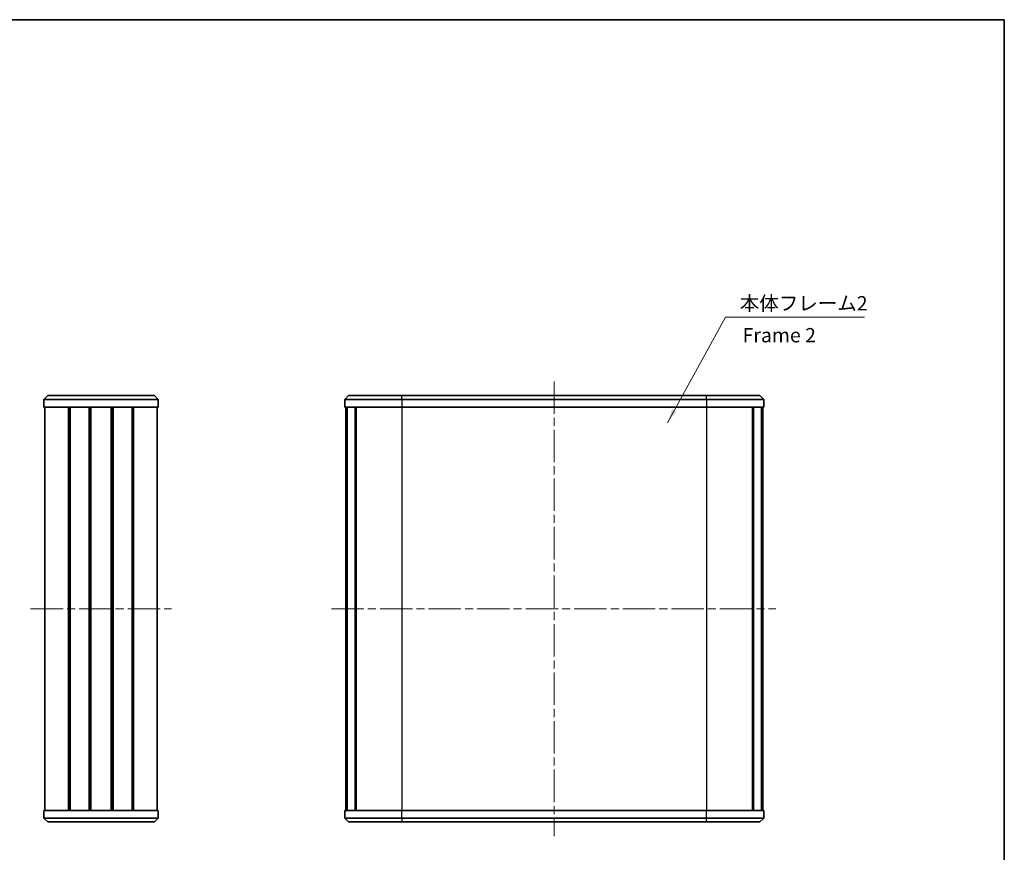
# Model space of a CAD drawing. Units: millimetres. Extents: x 0 to 2376, y 0 to 562.
# Drawn here: x 924 to 1183, y 203 to 422 of the extents above; entities that cross this region are included whole.
import ezdxf

# ---------------------------------------------------------------- set-up
doc = ezdxf.new("R2010")
doc.units = ezdxf.units.MM
doc.header["$LTSCALE"] = 1.5
doc.linetypes.add('CHAIN', pattern=[0.35429999999999995, 0.2362, -0.0295, 0.0591, -0.0295])
for name, color, linetype, lineweight in [('Border (ISO)', 7, 'Continuous', 35), ('Centerline (ISO)', 131, 'Continuous', 18), ('Symbol (ISO)', 7, 'Continuous', 18), ('Visible (ISO)', 7, 'Continuous', 35), ('Visible Narrow (ISO)', 7, 'Continuous', 25)]:
    doc.layers.add(name, color=color, linetype=linetype, lineweight=lineweight)
doc.styles.add('Note Text (TK)', font='txt')
doc.dimstyles.new('Default - Method 1b (TK)$7', dxfattribs={"dimscale": 1.5, "dimtxt": 2.5, "dimasz": 2.5, "dimexe": 1, "dimexo": 1.499999999999999, "dimgap": 1, "dimtad": 1, "dimtoh": 1, "dimrnd": 1e-08, "dimdsep": 46, "dimtxsty": 'Note Text (TK)', "dimcen": 0.09, "dimdle": 5, "dimclrd": 100, "dimclre": 100, "dimclrt": 7, "dimadec": 1, "dimazin": 1, "dimtfac": 1, "dimtmove": 0, "dimatfit": 3, "dimfxl": 1, "dimtolj": 1, "dimlwd": -1, "dimlwe": -1, "dimarcsym": 0})

# ---------------------------------------------------------------- blocks, each defined once
blk = doc.blocks.new('図面枠 tk図枠')
at = {"layer": 'Border (ISO)'}
for p, q in [((14.49999999999999, 289), (405.4999999999999, 289)), ((405.4999999999999, 289), (405.4999999999999, 8.000000000000007))]:
    blk.add_line(p, q, dxfattribs=at)

msp = doc.modelspace()

# ---------------------------------------------------------------- linework, layer by layer
at = {"layer": 'Centerline (ISO)', "linetype": 'CHAIN', "ltscale": 23.99096870422363}
for p, q in [((1064.840345323714, 326.4858167307983), (1064.840345323714, 206.9858167307984)), ((927.3586574300347, 266.7358167307983), (964.3586574300435, 266.7358167307983)), ((1006.340345323707, 266.7358167307983), (1123.001852448482, 266.7358167307983))]:
    msp.add_line(p, q, dxfattribs=at)
at = {"layer": 'Visible (ISO)'}
for p, q in [((930.8586574300385, 321.7358167307983), (931.8586574300383, 322.7358167307983)), ((960.8586574300382, 321.7358167307983), (930.8586574300385, 321.7358167307983)), ((930.8586574300385, 321.7358167307983), (930.8586574300385, 319.7358167307983)), ((931.8586574300383, 322.7358167307983), (959.8586574300382, 322.7358167307983)), ((960.8586574300382, 321.7358167307983), (959.8586574300382, 322.7358167307983)), ((960.8586574300382, 321.7358167307983), (960.8586574300382, 319.7358167307983)), ((1010.840345323707, 322.7358167307983), (1009.840345323707, 321.7358167307983)), ((1024.840345323715, 321.7358167307983), (1009.840345323707, 321.7358167307983)), ((1009.840345323707, 321.7358167307983), (1009.840345323707, 319.7358167307983)), ((1010.840345323707, 322.7358167307983), (1024.840345323714, 322.7358167307983)), ((1104.840345323715, 322.7358167307983), (1024.840345323714, 322.7358167307983)), ((1024.840345323715, 321.7358167307983), (1104.840345323715, 321.7358167307983)), ((1104.840345323715, 322.7358167307983), (1118.840345323707, 322.7358167307983)), ((1119.840345323707, 321.7358167307983), (1104.840345323715, 321.7358167307983)), ((1118.840345323707, 322.7358167307983), (1119.840345323707, 321.7358167307983)), ((1119.840345323707, 321.7358167307983), (1119.840345323707, 319.7358167307983)), ((960.8586574300382, 319.7358167307983), (930.8586574300385, 319.7358167307983)), ((931.1086574300347, 319.7358167307982), (931.1086574300347, 213.7358167307983)), ((937.335582759902, 319.7358167307982), (937.335582759902, 213.7358167307983)), ((937.6801335297193, 319.7358167307982), (937.6801335297193, 213.7358167307983)), ((937.7450167110552, 319.7358167307982), (937.7450167110552, 213.7358167307983)), ((942.7168486528275, 319.7358167307982), (942.7168486528275, 213.7358167307983)), ((943.0086574300419, 319.7358167307982), (943.0086574300419, 213.7358167307983)), ((943.0086574300419, 319.7358167307983), (943.0086574300419, 213.7358167307984)), ((943.2030094244817, 319.7358167307983), (943.2030094244817, 213.7358167307984)), ((948.5143054356053, 319.7358167307983), (948.5143054356053, 213.7358167307984)), ((948.7086574300446, 319.7358167307983), (948.7086574300446, 213.7358167307984)), ((949.0004662072593, 319.7358167307983), (949.0004662072593, 213.7358167307984)), ((953.9722981490303, 319.7358167307983), (953.9722981490303, 213.7358167307984)), ((954.0371813303661, 319.7358167307983), (954.0371813303661, 213.7358167307984)), ((954.3817321001839, 319.7358167307983), (954.3817321001839, 213.7358167307984)), ((960.6086574300435, 319.7358167307983), (960.6086574300435, 213.7358167307984)), ((1024.840345323715, 319.7358167307983), (1009.840345323707, 319.7358167307983)), ((1010.090345323707, 319.7358167307983), (1010.090345323707, 213.7358167307984)), ((1010.331381416159, 319.7358167307983), (1010.331381416159, 213.7358167307984)), ((1010.428838198935, 319.7358167307983), (1010.428838198935, 213.7358167307984)), ((1012.52241797033, 319.7358167307983), (1012.52241797033, 213.7358167307984)), ((1012.802085558812, 319.7358167307983), (1012.802085558812, 213.7358167307984)), ((1024.840345323715, 319.7358167307983), (1104.840345323715, 319.7358167307983)), ((1119.840345323707, 319.7358167307983), (1104.840345323715, 319.7358167307983)), ((1116.878605088611, 319.7358167307983), (1116.878605088611, 213.7358167307983)), ((1117.158272677093, 319.7358167307983), (1117.158272677093, 213.7358167307983)), ((1119.251852448482, 319.7358167307983), (1119.251852448482, 213.7358167307983)), ((1119.349309231257, 319.7358167307982), (1119.349309231257, 213.7358167307983)), ((1119.590345323706, 319.7358167307982), (1119.590345323706, 213.7358167307983)), ((930.8586574300383, 213.7358167307984), (960.8586574300383, 213.7358167307984)), ((930.8586574300383, 211.7358167307984), (930.8586574300383, 213.7358167307984)), ((960.8586574300383, 211.7358167307984), (960.8586574300383, 213.7358167307984)), ((1009.840345323707, 213.7358167307984), (1024.840345323715, 213.7358167307984)), ((1009.840345323707, 211.7358167307984), (1009.840345323707, 213.7358167307984)), ((1104.840345323715, 213.7358167307984), (1024.840345323715, 213.7358167307984)), ((1104.840345323715, 213.7358167307984), (1119.840345323706, 213.7358167307984)), ((1119.840345323706, 211.7358167307984), (1119.840345323706, 213.7358167307984)), ((930.8586574300383, 211.7358167307984), (931.8586574300383, 210.7358167307984)), ((930.8586574300383, 211.7358167307984), (960.8586574300383, 211.7358167307984)), ((959.8586574300382, 210.7358167307984), (931.8586574300383, 210.7358167307984)), ((960.8586574300383, 211.7358167307984), (959.8586574300382, 210.7358167307984)), ((1009.840345323707, 211.7358167307984), (1024.840345323715, 211.7358167307984)), ((1010.840345323707, 210.7358167307984), (1009.840345323707, 211.7358167307984)), ((1024.840345323714, 210.7358167307984), (1010.840345323707, 210.7358167307984)), ((1104.840345323715, 211.7358167307984), (1024.840345323715, 211.7358167307984)), ((1024.840345323714, 210.7358167307984), (1104.840345323715, 210.7358167307984)), ((1104.840345323715, 211.7358167307984), (1119.840345323706, 211.7358167307984)), ((1118.840345323706, 210.7358167307984), (1104.840345323715, 210.7358167307984)), ((1118.840345323707, 210.7358167307984), (1119.840345323706, 211.7358167307984))]:
    msp.add_line(p, q, dxfattribs=at)
at = {"layer": 'Visible Narrow (ISO)'}
for p, q in [((1024.840345323715, 321.7358167307983), (1024.840345323714, 322.7358167307983)), ((1024.840345323715, 321.7358167307983), (1024.840345323715, 319.7358167307983)), ((1104.840345323715, 321.7358167307983), (1104.840345323715, 322.7358167307983)), ((1104.840345323715, 321.7358167307983), (1104.840345323715, 319.7358167307983)), ((1024.840345323715, 319.7358167307983), (1024.840345323715, 213.7358167307984)), ((1104.840345323715, 319.7358167307983), (1104.840345323715, 213.7358167307983)), ((1024.840345323715, 211.7358167307984), (1024.840345323715, 213.7358167307984)), ((1104.840345323715, 211.7358167307984), (1104.840345323715, 213.7358167307984)), ((1024.840345323715, 211.7358167307984), (1024.840345323714, 210.7358167307984)), ((1104.840345323715, 210.7358167307984), (1104.840345323715, 211.7358167307984))]:
    msp.add_line(p, q, dxfattribs=at)

# ---------------------------------------------------------------- block references
at = {"xscale": 1.5, "yscale": 1.5, "zscale": 1.5}
msp.add_blockref('図面枠 tk図枠', (574.7500000192478, -11.99999961967019), dxfattribs=at)

# ---------------------------------------------------------------- texts
at = {"layer": 'Symbol (ISO)', "color": 7, "char_height": 3.75, "line_spacing_factor": 1.5, "style": 'Note Text (TK)'}
for s, insert, width, attachment_point in [('{本体フレーム2}', (1113.560351649232, 343.9466207178323), 34.21052813529968, 7), ('{Frame 2}', (1114.288824233778, 338.1339028037382), 23.38027572199266, 4)]:
    msp.add_mtext(s, dxfattribs=dict(at, insert=insert, width=width, attachment_point=attachment_point))

# ---------------------------------------------------------------- leaders
at = {"layer": 'Symbol (ISO)', "color": 100, "annotation_type": 0, "has_hookline": 1, "hookline_direction": 0, "text_width": 32.70596590909092}
msp.add_leader([(1094.541308517691, 315.6248622310547), (1109.810351649232, 343.3216207178323), (1113.560351649232, 343.3216207178323)], dimstyle='Default - Method 1b (TK)$7', override={"dimgap": 0, "dimtad": 1}, dxfattribs=at)

doc.saveas('drawing.dxf')
